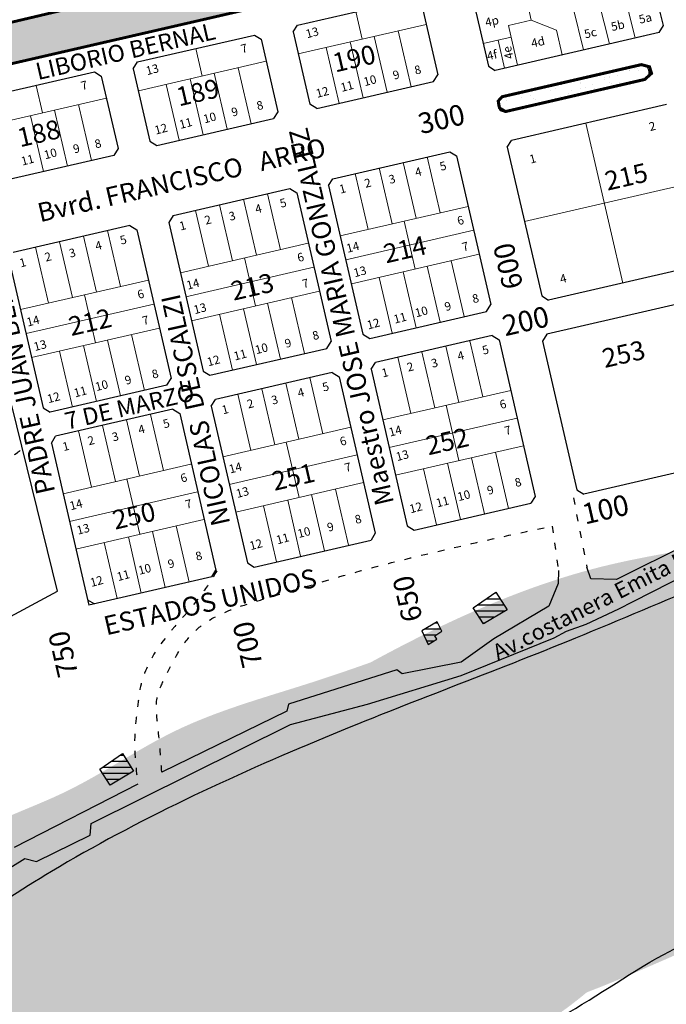
# Model space of a CAD drawing. Units: millimetres. Extents: x -10 to 4824, y 21 to 3886.
# Drawn here: x 1597 to 1938, y 859 to 1379 of the extents above; entities that cross this region are included whole.
import ezdxf

# ---------------------------------------------------------------- set-up
doc = ezdxf.new("R2010")
doc.units = ezdxf.units.MM
doc.linetypes.add('ACAD_ISO03W100', pattern=[30, 12, -18])
for name, color, linetype, lineweight in [('ESPACIOVERDE', 3, 'Continuous', 9), ('ISLAS', 4, 'Continuous', 20), ('Manzanas', 7, 'Continuous', 25), ('MARCOYCARATULA', 6, 'Continuous', 30), ('NOMENCLCALLES', 7, 'Continuous', 20), ('NOMENCLMZ', 7, 'Continuous', 25), ('NOMENCPARCELAS', 7, 'Continuous', 9), ('NUMEROS', 1, 'Continuous', 20), ('PARCELAS', 7, 'Continuous', 9)]:
    doc.layers.add(name, color=color, linetype=linetype, lineweight=lineweight)
doc.styles.add('ROMAND', font='romand.shx', dxfattribs={"bigfont": 'bigfont.shx'})
doc.styles.add('STYLE11', font='romans.shx', dxfattribs={"height": 2})
doc.styles.add('STYLE2', font='romans.shx', dxfattribs={"height": 8})
doc.styles.add('STYLE3', font='romans.shx', dxfattribs={"width": 0.8, "height": 1.5})
doc.styles.add('STYLE9', font='romant.shx', dxfattribs={"height": 30})
pattern_1 = [(360, (-934.1004, 235.3472), (1e-15, 3.175), [])]

msp = doc.modelspace()

# ---------------------------------------------------------------- hatches: boundary and pattern name
h = msp.add_hatch()
h.set_pattern_fill('LINE', color=256, style=0)
h.set_pattern_definition(pattern_1)
h.paths.add_polyline_path([(1854.37, 1067.78), (1848.43, 1077.17), (1836.56, 1068.77), (1842, 1060.37)])
h.paths.add_polyline_path([(1809.36, 1056.66), (1812.82, 1049.49), (1817.27, 1052.21), (1816.28, 1053.94), (1819.99, 1056.41), (1817.52, 1061.35)])
h = msp.add_hatch()
h.set_pattern_fill('LINE', color=256, style=0)
h.set_pattern_definition(pattern_1)
h.paths.add_polyline_path([(1639.52, 983.55), (1644.97, 975.15), (1651.41, 979.01), (1648.04, 989.58)])
h.paths.add_polyline_path([(1651.4, 991.95), (1648.04, 989.58), (1651.41, 979.01), (1657.33, 982.56)])
at = {"layer": 'ESPACIOVERDE'}
h = msp.add_hatch(dxfattribs=at)
h.set_pattern_fill('AR-SAND', color=256, scale=0.2, angle=13.0003, style=0)
h.set_pattern_definition([(50.50028, (-934.1, 235.347), (-2.51373, 9.465394), [0, -7.7216, 0, -8.636, 0, -8.255]), (20.5003, (-934.1, 235.347), (5.53495, 15.9915), [0, -4.1656, 0, -6.9596, 0, -2.667]), (340.50028, (-940.189, 233.942), (15.407902, 3.586773), [0, -2.54, 0, -9.144, 0, -11.938]), (330.5003, (-940.189, 233.942), (13.87673, 7.77964), [0, -1.27, 0, -5.9944, 0, -6.858])])
h.paths.add_polyline_path([(1576.64, 1423.74), (1574.36, 1422.67, 0.158587), (1572.24, 1419.62), (1572.14, 1416.54), (1574.46, 1406.5), (1577.23, 1402.7, 0.102884), (1579.54, 1401.9), (1581.66, 1402.01), (1780.02, 1447.8), (1783.27, 1449.79, 0.08486), (1784.29, 1451.54), (1784.52, 1455), (1782.2, 1465.03), (1781.89, 1465.99, 0.175329), (1779.13, 1469), (1776.4, 1469.3)])
h.paths.add_polyline_path([(1586.02, 1376.47), (1583.3, 1374.68), (1582.75, 1370.6), (1585.07, 1360.56), (1587.37, 1357.07, 0.115074), (1589.88, 1356), (1592.26, 1356.06), (1790.63, 1401.86, 0.008978), (1790.83, 1401.91), (1793.93, 1404.53), (1795.12, 1409.06), (1792.81, 1419.09), (1790.2, 1422.79, 0.046689), (1789.21, 1423.3), (1785.61, 1423.59)])
h.paths.add_polyline_path([(1544.3, 1351.15), (1541.84, 1361.81), (1534.64, 1366.3), (1402.16, 1335.72), (1398.93, 1333.74, 0.047629), (1398.28, 1332.81), (1397.66, 1328.52), (1400.12, 1317.86), (1403.2, 1314.04), (1407.32, 1313.37), (1539.8, 1343.95), (1543.2, 1346.54)])
h.paths.add_polyline_path([(1387.2, 1373.84), (1389.66, 1363.18), (1392.82, 1359.21), (1396.85, 1358.69), (1529.34, 1389.27), (1531.21, 1390.05, 0.166159), (1533.64, 1393.08), (1533.84, 1396.47), (1531.38, 1407.13), (1529.67, 1410.12, 0.077949), (1528.14, 1411.18), (1524.18, 1411.62), (1391.69, 1381.04), (1389.12, 1379.73, 0.104997), (1387.61, 1377.74)])
h = msp.add_hatch(dxfattribs=at)
h.set_pattern_fill('AR-SAND', color=256, scale=0.2, angle=13.0003, style=0)
h.set_pattern_definition([(50.50028, (-1184.5695, 178.2445), (-2.51373, 9.465394), [0, -7.7216, 0, -8.636, 0, -8.255]), (20.5003, (-1184.57, 178.245), (5.53495, 15.9915), [0, -4.1656, 0, -6.9596, 0, -2.667]), (340.50028, (-1190.658, 176.839), (15.407902, 3.586773), [0, -2.54, 0, -9.144, 0, -11.938]), (330.5003, (-1190.658, 176.839), (13.87673, 7.779637), [0, -1.27, 0, -5.9944, 0, -6.858])])
h.paths.add_polyline_path([(1851.75, 1338.73, 0.414214), (1849.5, 1335.14), (1849.95, 1333.16, 0.414214), (1853.55, 1330.92), (1927.09, 1347.89, 0.414214), (1929.34, 1351.49), (1928.89, 1353.46, 0.414214), (1925.29, 1355.71)])
at = {"layer": 'ISLAS'}
h = msp.add_hatch(dxfattribs=at)
h.set_pattern_fill('AR-SAND', color=256, scale=0.7, style=0)
h.set_pattern_definition([(37.5, (-934.1, 235.347), (-1.12002, 34.25893), [0, -27.0256, 0, -30.226, 0, -28.8925]), (7.5, (-934.1, 235.347), (31.46663, 50.17776), [0, -14.5796, 0, -24.3586, 0, -9.3345]), (327.5, (-955.97, 235.347), (55.36947, 0.1006), [0, -8.89, 0, -32.004, 0, -41.783]), (317.5, (-955.97, 235.347), (53.44895, 15.60505), [0, -4.445, 0, -20.9804, 0, -24.003])])
edge = h.paths.add_edge_path()
edge.add_spline(control_points=[(1367.63, 785.92), (1358.96, 779.8), (1344.91, 772.3), (1330.45, 766.77), (1325.05, 762.4), (1327.11, 757.72), (1331.67, 753.89), (1333.86, 742.92), (1354.81, 722.62), (1375.25, 682.08), (1400.6, 643.32), (1415.39, 620), (1423.48, 612.58), (1429.31, 612.18), (1433.81, 612.39), (1438.55, 612.57), (1440.68, 619.01), (1489.71, 627.46), (1550.29, 652.44), (1629.07, 711.26), (1696.21, 748.24), (1753.98, 810.11), (1827.25, 842.1), (1916.82, 870.91), (2002.06, 915.69), (2111.44, 913.7), (2205.78, 912.69), (2314.99, 883.22), (2437.08, 862.9), (2569.28, 890.01), (2711.52, 950.54), (2840.38, 878.74), (2969.33, 841.72), (3079.38, 803.88), (3189.72, 760.87), (3281.91, 685.31), (3379.76, 624.88), (3474.02, 575.17), (3560.33, 520), (3615.17, 450.65), (3679.91, 411.46), (3730.56, 379.26), (3779.96, 350.6), (3842.26, 343), (3893.79, 348.89), (3986.01, 318.96), (3914.96, 460.91), (4050.01, 457.58), (4122.47, 454.23), (4205.98, 449.12), (4255.7, 451.27), (4303.32, 457.5), (4341.96, 456.11), (4371.42, 456.49), (4405.44, 439.66), (4453.44, 484.91), (4486.59, 533.64), (4536.83, 568.05), (4575.67, 603.28), (4607.79, 639.63), (4629.75, 680.1), (4652.05, 712.58), (4662.05, 748.86), (4672.73, 776.37), (4682.58, 802.41), (4696.94, 829.75), (4710.75, 863.13), (4730.71, 884.47), (4739.51, 896.99), (4743.42, 899.9), (4742.47, 902.54), (4742.03, 905.23), (4734.99, 923.87), (4714.28, 950), (4693.73, 992.99), (4673.01, 1020.39), (4665.38, 1041.11), (4661.77, 1046.05), (4660.34, 1049.54), (4655.82, 1048.17), (4655.31, 1035.29), (4634.77, 1025.2), (4614.36, 1000.6), (4584.31, 962.9), (4554.06, 925.31), (4513.54, 882.87), (4479.98, 840.63), (4435.54, 799.29), (4380.84, 758.21), (4340.8, 717.25), (4285.86, 690.52), (4244.53, 636.39), (4145.43, 597.02), (4044.06, 566.5), (3954.97, 556.18), (3887.74, 556.67), (3822.34, 572.84), (3758.34, 598.39), (3680.56, 642.04), (3588.52, 708.69), (3481.38, 783.63), (3385.4, 851.51), (3286.77, 925.29), (3203.68, 969.87), (3109.9, 1018.52), (3052.92, 1079.73), (2965.2, 1105.4), (2910.28, 1108.38), (2883.32, 1120.55), (2869.66, 1122.43), (2855.28, 1148.87), (2815.83, 1148.4), (2773.32, 1151.5), (2739.09, 1152.88), (2714.24, 1180.79), (2669.75, 1191.49), (2609.76, 1188.55), (2551.97, 1184.16), (2501.34, 1192.81), (2464.52, 1193.64), (2428.5, 1185.38), (2398.45, 1172.05), (2371.32, 1163.68), (2343.06, 1157.01), (2321.08, 1153.79), (2289.48, 1155.65), (2247.71, 1151.82), (2198.5, 1150.21), (2153.65, 1142.41), (2111.61, 1135.58), (2063.01, 1120.6), (2003.15, 1107.79), (1947.89, 1099.7), (1897.4, 1089.77), (1840.81, 1070.57), (1779.1, 1039.23), (1703.09, 993.68), (1615.34, 944.45), (1532.63, 892.63), (1454.69, 836.59), (1405.35, 806.34), (1370.54, 787.98), (1367.63, 785.92)], knot_values=[0, 0, 0, 0, 31.845717, 46.485861, 48.134335, 50.876278, 59.278752, 66.647568, 82.611265, 144.343561, 202.298938, 221.282646, 227.493911, 234.096513, 237.811949, 241.458182, 247.055637, 254.722884, 379.712474, 448.752861, 547.371897, 608.173656, 699.574592, 781.832344, 892.602631, 980.807287, 1104.811165, 1174.802433, 1319.535545, 1470.18995, 1577.053997, 1763.994604, 1871.116538, 1985.188545, 2112.491068, 2223.004772, 2340.204507, 2457.04971, 2543.248498, 2645.000936, 2717.71138, 2768.34031, 2825.622593, 2887.808217, 2948.102658, 2995.995869, 3102.815444, 3163.127833, 3308.597568, 3357.087462, 3409.78628, 3458.413034, 3500.538432, 3525.901157, 3546.068937, 3607.708233, 3685.074084, 3734.636848, 3786.209728, 3843.113699, 3878.617703, 3924.290627, 3960.10143, 3990.598771, 4012.923449, 4043.536927, 4083.123646, 4121.065118, 4127.61218, 4131.636062, 4132.944911, 4135.562576, 4139.947173, 4192.107297, 4234.358929, 4282.380425, 4294.873951, 4299.013146, 4301.362812, 4304.855431, 4308.972068, 4336.695032, 4363.209741, 4407.041242, 4480.281048, 4508.246684, 4582.932484, 4641.853599, 4689.624375, 4788.386963, 4810.834195, 4871.334227, 4985.791666, 5120.628441, 5190.438072, 5253.854061, 5321.228384, 5391.091408, 5460.128692, 5588.162997, 5731.673582, 5852.446756, 5940.918522, 6100.774366, 6134.528676, 6257.444679, 6342.583295, 6402.619833, 6418.803121, 6432.464105, 6440.310838, 6504.360222, 6526.807454, 6573.515985, 6597.907448, 6634.405331, 6704.973389, 6779.244724, 6806.48647, 6858.88589, 6888.381133, 6916.564883, 6957.34515, 6973.288514, 7003.748026, 7023.468088, 7068.030181, 7129.364482, 7170.939522, 7204.458459, 7257.031852, 7323.201613, 7387.894965, 7424.57334, 7477.403094, 7566.547554, 7631.599669, 7743.301978, 7868.343891, 7924.146105, 8031.180413, 8041.87334, 8041.87334, 8041.87334, 8041.87334], degree=3, periodic=0)
h = msp.add_hatch(dxfattribs=at)
h.set_pattern_fill('AR-SAND', color=256, style=0)
h.set_pattern_definition([(37.5, (-934.1, 235.347), (-1.60003, 48.94132), [0, -38.608, 0, -43.18, 0, -41.275]), (7.5, (-934.1, 235.35), (44.9523, 71.6825), [0, -20.828, 0, -34.798, 0, -13.335]), (327.5, (-965.342, 235.347), (79.09924, 0.1437), [0, -12.7, 0, -45.72, 0, -59.69]), (317.5, (-965.34, 235.35), (76.3556, 22.2929), [0, -6.35, 0, -29.972, 0, -34.29])])
edge = h.paths.add_edge_path()
edge.add_spline(control_points=[(3671.76, 637.73), (3627.93, 665.17), (3541.68, 730.52), (3423.25, 822.39), (3343.14, 879.89), (3307.87, 904.12)], knot_values=[5592.763614, 5592.763614, 5592.763614, 5592.763614, 5748.109962, 5915.012449, 6043.47833, 6043.47833, 6043.47833, 6043.47833], degree=3, periodic=0)
edge.add_line((3307.87, 904.12), (3254.28, 727.4))
edge.add_spline(control_points=[(3254.28, 727.4), (3292.2, 703.88), (3386.14, 640.24), (3480.62, 580.18), (3532.8, 536.17)], knot_values=[2288.708717, 2288.708717, 2288.708717, 2288.708717, 2422.056162, 2625.929982, 2625.929982, 2625.929982, 2625.929982], degree=3, periodic=0)
edge.add_line((3532.8, 536.17), (3671.76, 637.73))
edge = h.paths.add_edge_path()
edge.add_spline(control_points=[(3307.87, 904.12), (3305.81, 905.53), (3240.59, 950.22), (3136.77, 1015.57), (3010.24, 1076.14), (2933.57, 1085.85), (2887.28, 1091.46), (2851.41, 1112.62), (2805.74, 1124.63), (2755.1, 1140.55), (2699.88, 1164.82), (2642.5, 1181.23), (2561.62, 1175.12), (2457.29, 1181.36), (2339.18, 1147.29), (2210.84, 1138.84), (2052.87, 1116.74), (1893.95, 1083.93), (1765.33, 1031.99), (1679.56, 1008.69), (1620.6, 966.5), (1557.66, 949.33), (1532.95, 903.1), (1506.82, 880.52), (1486.38, 860.74), (1473.89, 851.04), (1468.01, 846.88), (1443.66, 829.7), (1399.51, 805.18), (1357.35, 776.64), (1327.53, 760.54), (1333.01, 742.12), (1344.74, 737.75), (1359.86, 714), (1382.02, 674.74), (1401.92, 633.99), (1427.07, 613.57), (1451.45, 630.72), (1508.15, 637.98), (1576.74, 686.21), (1663.12, 723.29), (1722.17, 799.35), (1801.9, 831.7), (1875.67, 843.71), (1934.72, 906.31), (2072.47, 923.07), (2209.6, 909.15), (2354.59, 882.62), (2501.59, 868.01), (2630.85, 934.9), (2770.12, 928.11), (2915.47, 857.39), (3097.14, 817.87), (3212.41, 753.37), (3254.28, 727.4)], knot_values=[6043.47833, 6043.47833, 6043.47833, 6043.47833, 6050.972364, 6280.846309, 6413.090615, 6464.29117, 6512.655028, 6550.853878, 6587.348657, 6653.834623, 6709.900038, 6768.56028, 6830.213898, 6951.347538, 7080.017472, 7194.539084, 7336.507288, 7558.907247, 7677.894406, 7753.390374, 7822.015202, 7895.560931, 7935.065422, 7973.05911, 7998.785742, 8020.392377, 8020.392377, 8020.392377, 8109.794337, 8167.39781, 8183.502097, 8199.175838, 8211.801153, 8219.374905, 8281.853301, 8348.542497, 8355.229707, 8372.827348, 8422.296745, 8534.557424, 8612.624732, 8702.211289, 8813.710668, 8862.632827, 8921.360226, 9059.781571, 9252.615954, 9340.102109, 9502.788269, 9683.502777, 9757.182199, 9912.651134, 10161.881896, 10309.101094, 10309.101094, 10309.101094, 10309.101094], degree=3, periodic=0)
edge.add_line((3254.28, 727.4), (3307.87, 904.12))

# ---------------------------------------------------------------- linework, layer by layer
for p, q in [((2024.06, 1139.66), (1912.16, 1083.7)), ((1920.91, 1072.16), (2025.24, 1125.29)), ((1881.51, 1088.54), (1881.36, 1081.65)), ((1898.61, 1084.11), (1896.55, 1090.27)), ((1881.36, 1081.65), (1876.43, 1069.75)), ((1912.16, 1083.7), (1898.61, 1084.11)), ((1836.56, 1068.77), (1848.43, 1077.17)), ((1848.43, 1077.17), (1854.37, 1067.78)), ((1913.47, 1068.31), (1920.91, 1072.16)), ((1842, 1060.37), (1836.56, 1068.77)), ((1854.37, 1067.78), (1842, 1060.37)), ((1876.43, 1069.75), (1847.48, 1052.44)), ((1896.17, 1060.19), (1913.47, 1068.31)), ((1817.52, 1061.35), (1809.36, 1056.66)), ((1819.99, 1056.41), (1817.52, 1061.35)), ((1809.36, 1056.66), (1812.82, 1049.49)), ((1816.28, 1053.94), (1819.99, 1056.41)), ((1879.18, 1053.04), (1885.74, 1056.41)), ((1885.74, 1056.41), (1896.17, 1060.19)), ((1812.82, 1049.49), (1817.27, 1052.21)), ((1817.27, 1052.21), (1816.28, 1053.94)), ((1830.11, 1033.04), (1879.18, 1053.04)), ((1847.48, 1052.44), (1830.23, 1040.13)), ((1830.23, 1040.13), (1799.01, 1033.97)), ((1796.14, 1036.02), (1739.06, 1017.96)), ((1799.01, 1033.97), (1796.14, 1036.02)), ((1780.83, 1017.86), (1830.11, 1033.04)), ((1738.23, 1014.27), (1672.18, 981.96)), ((1739.06, 1017.96), (1738.23, 1014.27)), ((1740.18, 1007.19), (1780.83, 1017.86)), ((1634.87, 954.95), (1740.18, 1007.19)), ((1639.52, 983.55), (1651.4, 991.95)), ((1651.4, 991.95), (1657.33, 982.56)), ((1644.97, 975.15), (1639.52, 983.55)), ((1657.33, 982.56), (1644.97, 975.15)), ((1659.48, 975.68), (1594.25, 942.26)), ((1634.45, 948.79), (1634.87, 954.95)), ((1606.12, 934.84), (1634.45, 948.79)), ((1565.45, 915.1), (1599.96, 936.48)), ((1599.96, 936.48), (1606.12, 934.84))]:
    msp.add_line(p, q)
at = {"linetype": 'ACAD_ISO03W100', "ltscale": 0.3}
for p, q in [((1889.39, 1126.9), (1896.55, 1090.27)), ((1878.18, 1112.02), (1881.51, 1088.54))]:
    msp.add_line(p, q, dxfattribs=at)
for points, knots in [([(1591.32, 1066.3), (1582.85, 1077.63), (1567.54, 1098.1), (1571.16, 1137.06), (1590.52, 1146.79), (1597.82, 1152.22), (1598.73, 1152.92)], [0, 0, 0, 0, 41.829067, 75.553198, 99.365408, 102.809466, 102.809466, 102.809466, 102.809466]), ([(1672.18, 981.96), (1671.59, 990.41), (1670.68, 1003.35), (1668.39, 1020.1), (1674.78, 1034.13), (1682.64, 1049.65), (1693.87, 1061.05), (1707.39, 1067.8), (1723.29, 1072.78), (1803.38, 1096.14), (1878.18, 1112.02)], [0.786737, 0.786737, 0.786737, 0.786737, 26.423882, 40.003766, 49.920093, 72.046498, 85.739547, 105.114117, 120.300887, 127.030823, 127.030823, 127.030823, 127.030823]), ([(1701.21, 1088.32), (1698.63, 1084.12), (1689.21, 1068.77), (1670.8, 1051.93), (1660.73, 1030.08), (1659.42, 1015.81), (1656.94, 998.69), (1658.42, 985.23), (1659.48, 975.68)], [0, 0, 0, 0, 14.756328, 53.940017, 73.635872, 85.064255, 96.772581, 125.413334, 125.413334, 125.413334, 125.413334])]:
    msp.add_open_spline(points, degree=3, knots=knots, dxfattribs=at)
at = {"layer": 'ESPACIOVERDE', "color": 3}
msp.add_line((1790.63, 1401.86), (1592.26, 1356.06), dxfattribs=at)
at = {"layer": 'ESPACIOVERDE'}
for points, const_width in [([(1582.75, 1370.6), (1583.3, 1374.68), (1586.02, 1376.47), (1785.61, 1423.59), (1789.88, 1423.25), (1792.81, 1419.09), (1795.12, 1409.06), (1793.93, 1404.53), (1790.64, 1401.75), (1592.26, 1356.06), (1588.11, 1355.95), (1585.07, 1360.56)], 1.5), ([(1925.29, 1355.71), (1929.58, 1354.56), (1930.64, 1351.08), (1927.09, 1347.89), (1853.55, 1330.92), (1850.44, 1332.8), (1849.73, 1336.48), (1851.75, 1338.73)], 1.6)]:
    msp.add_lwpolyline(points, close=True, dxfattribs=dict(at, const_width=const_width))
at = {"layer": 'Manzanas'}
for p, q in [((1936.91, 1376.29), (1917.56, 1454.54)), ((1826.42, 1433.45), (1844.59, 1354.93)), ((1826.42, 1433.45), (1844.59, 1354.93)), ((1809.01, 1388.58), (1817.84, 1350.33)), ((1741.51, 1372.99), (1743.75, 1376.59)), ((1741.51, 1372.99), (1750.33, 1334.75)), ((1934.71, 1372.7), (1936.91, 1376.29)), ((1721.03, 1371.34), (1724.63, 1369.1)), ((1724.63, 1369.1), (1733.46, 1330.85)), ((1657.13, 1353.51), (1659.37, 1357.11)), ((1657.13, 1353.51), (1665.95, 1315.27)), ((1844.59, 1354.93), (1848.19, 1352.68)), ((1844.59, 1354.93), (1848.19, 1352.68)), ((1851.75, 1338.73), (1925.29, 1355.71)), ((1928.89, 1353.46), (1929.34, 1351.49)), ((1636.65, 1351.86), (1640.25, 1349.62)), ((1640.25, 1349.62), (1649.08, 1311.37)), ((1815.59, 1346.74), (1817.84, 1350.33)), ((1927.09, 1347.89), (1853.55, 1330.92)), ((1753.93, 1332.5), (1815.59, 1346.74)), ((1753.93, 1332.5), (1750.33, 1334.75)), ((1849.95, 1333.16), (1849.5, 1335.14)), ((1669.55, 1313.02), (1731.21, 1327.25)), ((1733.46, 1330.85), (1731.21, 1327.25)), ((1649.08, 1311.37), (1646.83, 1307.77)), ((1665.95, 1315.27), (1669.55, 1313.02)), ((1854.51, 1312.06), (1856.76, 1315.66)), ((1646.83, 1307.77), (1585.17, 1293.54)), ((1762.48, 1295.47), (1824.14, 1309.71)), ((1824.14, 1309.71), (1827.74, 1307.46)), ((1760.23, 1291.88), (1762.48, 1295.47)), ((1678.1, 1275.99), (1739.76, 1290.23)), ((1739.76, 1290.23), (1743.36, 1287.98)), ((1678.1, 1275.99), (1675.85, 1272.4)), ((1655.38, 1270.75), (1593.72, 1256.51)), ((1655.38, 1270.75), (1658.98, 1268.5)), ((1872.68, 1233.53), (1876.28, 1231.29)), ((1843.62, 1225.33), (1845.87, 1228.93)), ((1781.96, 1211.09), (1843.62, 1225.33)), ((1778.36, 1213.34), (1781.96, 1211.09)), ((1846.55, 1212.62), (1784.9, 1198.39)), ((1846.55, 1212.62), (1850.15, 1210.37)), ((1875.31, 1213.28), (1873.06, 1209.69)), ((1759.24, 1205.85), (1761.49, 1209.45)), ((1850.15, 1210.37), (1869.25, 1127.67)), ((1697.58, 1191.61), (1759.24, 1205.85)), ((1782.65, 1194.79), (1784.9, 1198.39)), ((1693.98, 1193.86), (1697.58, 1191.61)), ((1762.17, 1193.14), (1700.51, 1178.91)), ((1762.17, 1193.14), (1765.77, 1190.89)), ((1765.77, 1190.89), (1784.86, 1108.19)), ((1782.65, 1194.79), (1801.74, 1112.09)), ((1674.86, 1186.37), (1613.19, 1172.13)), ((1674.86, 1186.37), (1677.11, 1189.97)), ((1698.27, 1175.31), (1700.51, 1178.91)), ((1698.27, 1175.31), (1717.36, 1092.6)), ((1609.6, 1174.38), (1613.19, 1172.13)), ((1678.08, 1173.73), (1616.13, 1159.43)), ((1678.08, 1173.73), (1681.68, 1171.48)), ((1681.68, 1171.48), (1700.78, 1088.78)), ((1613.89, 1155.83), (1616.13, 1159.43)), ((1613.89, 1155.83), (1633.65, 1070.2)), ((1891.23, 1131.16), (1894.83, 1128.91)), ((1805.34, 1109.84), (1867, 1124.07)), ((1869.25, 1127.67), (1867, 1124.07)), ((1784.86, 1108.19), (1782.62, 1104.59)), ((1801.74, 1112.09), (1805.34, 1109.84)), ((1720.96, 1090.36), (1782.62, 1104.59)), ((1717.36, 1092.6), (1720.96, 1090.36)), ((1698.53, 1085.18), (1700.78, 1088.78)), ((1698.53, 1085.18), (1633.65, 1070.2)), ((1632.98, 1073.12), (1636.58, 1070.88))]:
    msp.add_line(p, q, dxfattribs=at)
at = {"layer": 'Manzanas', "extrusion": (0, 0, -1)}
for p, q in [((1743.75, 1376.59), (1805.41, 1390.83)), ((1659.37, 1357.11), (1721.03, 1371.34)), ((1934.71, 1372.7), (1848.19, 1352.68)), ((1930.03, 1371.61), (1848.19, 1352.68)), ((1574.99, 1337.63), (1636.65, 1351.86)), ((1938.59, 1334.59), (1856.76, 1315.66)), ((1854.51, 1312.06), (1872.68, 1233.53)), ((1827.74, 1307.46), (1845.87, 1228.93)), ((1760.23, 1291.88), (1778.36, 1213.34)), ((1743.36, 1287.98), (1761.49, 1209.45)), ((1675.85, 1272.4), (1693.98, 1193.86)), ((1658.98, 1268.5), (1677.11, 1189.97)), ((1591.47, 1252.91), (1609.6, 1174.38)), ((1958.12, 1250.22), (1876.28, 1231.29)), ((1957.14, 1232.22), (1875.31, 1213.28)), ((1873.06, 1209.69), (1891.23, 1131.16)), ((1617.19, 1077.56), (1592.95, 1175.67)), ((1976.66, 1147.85), (1894.83, 1128.91)), ((1377.62, 949.39), (1617.19, 1077.56))]:
    msp.add_line(p, q, dxfattribs=at)
at = {"layer": 'Manzanas'}
for centre, start, end in [((1941.25, 1356.45), 13, 13), ((1925.96, 1352.79), 13, 103), ((1926.42, 1350.82), 283, 13), ((1846.58, 1334.46), 13, 13), ((1852.42, 1335.81), 103, 193), ((1852.88, 1333.84), 193, 283)]:
    msp.add_arc(centre, 3, start, end, dxfattribs=at)
at = {"layer": 'MARCOYCARATULA', "color": 7}
for points, knots in [([(2300.5, 1150.81), (2287.42, 1144.49), (2227.04, 1145.33), (2136.63, 1135.35), (2006.64, 1103.75), (1894.11, 1052.17), (1754.68, 1001.21), (1621.94, 939.28), (1509.95, 858.39), (1401.53, 786.34), (1279.07, 691.49), (1119.47, 638.52), (1003.07, 579.61), (881.12, 542.33), (822.92, 475.87), (754.07, 368.45), (639.94, 261.19), (525.61, 202), (425.45, 144.33), (332.41, 107.94), (270.01, 73.24), (176.61, 65.91), (138.04, 52.33), (123.8, 45.67)], [0, 0, 0, 0, 32.745186, 198.848911, 274.553213, 429.972671, 574.282678, 733.741705, 850.39862, 1013.787889, 1144.709584, 1285.691535, 1460.752435, 1545.859868, 1604.860966, 1807.804824, 1907.601702, 2042.771691, 2170.146888, 2308.009278, 2346.24011, 2374.200154, 2392.658043, 2392.658043, 2392.658043, 2392.658043]), ([(1422.02, 613.71), (1445.67, 622.74), (1547.34, 654.07), (1584.99, 688.67), (1672.51, 725.06), (1737.98, 817.6), (1856.48, 828.97), (1969.75, 914.85), (2101.96, 922.75), (2239.3, 898.04), (2365.83, 872.72), (2493.68, 871.2), (2607.75, 903.13), (2683.81, 931.89), (2726.84, 922.44), (2730, 921.5)], [49.167971, 49.167971, 49.167971, 49.167971, 112.774588, 206.419135, 277.042634, 374.000167, 533.720369, 600.966175, 795.853055, 901.207316, 1023.310349, 1182.715112, 1276.402153, 1382.505953, 1411.373611, 1411.373611, 1411.373611, 1411.373611])]:
    msp.add_open_spline(points, degree=3, knots=knots, dxfattribs=at)
at = {"layer": 'PARCELAS', "linetype": 'ByBlock', "ltscale": 0.7}
for p, q in [((1864.77, 1389.67), (1867.2, 1379.14)), ((1777.95, 1369.14), (1774.58, 1383.71)), ((1867.2, 1379.14), (1855.11, 1376.35)), ((1867.2, 1379.14), (1880.47, 1373.95)), ((1855.11, 1376.35), (1859.95, 1355.4)), ((1856.51, 1370.28), (1841.83, 1366.88)), ((1849.62, 1368.69), (1853.06, 1353.81)), ((1693.57, 1349.66), (1690.2, 1364.23)), ((1609.18, 1330.18), (1605.82, 1344.75))]:
    msp.add_line(p, q, dxfattribs=at)
at = {"layer": 'PARCELAS', "ltscale": 0.13}
for p, q in [((1908.4, 1366.61), (1902.88, 1388.94)), ((1922.04, 1369.77), (1916.52, 1392.1)), ((1894.76, 1363.45), (1889.23, 1385.78)), ((1883.5, 1360.85), (1880.47, 1373.95))]:
    msp.add_line(p, q, dxfattribs=at)
at = {"layer": 'PARCELAS'}
for p, q in [((1811.7, 1376.93), (1744.19, 1361.35)), ((1796.95, 1373.53), (1803.76, 1344)), ((1771.61, 1367.68), (1778.43, 1338.16)), ((1784.28, 1370.6), (1791.1, 1341.08)), ((1758.95, 1364.75), (1765.76, 1335.23)), ((1727.32, 1357.45), (1659.81, 1341.87)), ((1712.57, 1354.05), (1719.38, 1324.52)), ((1687.23, 1348.2), (1694.05, 1318.67)), ((1699.9, 1351.12), (1706.71, 1321.6)), ((1674.57, 1345.27), (1681.38, 1315.75)), ((1642.94, 1337.97), (1575.43, 1322.39)), ((1615.52, 1331.64), (1622.33, 1302.12)), ((1628.19, 1334.57), (1635, 1305.04)), ((1602.85, 1328.72), (1609.67, 1299.19)), ((1819.13, 1277.45), (1812.31, 1306.98)), ((1793.79, 1271.61), (1786.98, 1301.13)), ((1806.46, 1274.53), (1799.64, 1304.05)), ((1781.13, 1268.68), (1774.31, 1298.21)), ((1722.08, 1255.05), (1715.26, 1284.57)), ((1734.75, 1257.97), (1727.93, 1287.5)), ((1709.41, 1252.13), (1702.6, 1281.65)), ((1766.37, 1265.28), (1833.88, 1280.86)), ((1696.75, 1249.2), (1689.93, 1278.72)), ((1800.13, 1273.07), (1805.97, 1247.73)), ((1637.7, 1235.57), (1630.88, 1265.09)), ((1650.37, 1238.49), (1643.55, 1268.02)), ((1769.3, 1252.61), (1836.8, 1268.19)), ((1612.36, 1229.72), (1605.55, 1259.24)), ((1625.03, 1232.64), (1618.22, 1262.17)), ((1681.99, 1245.8), (1749.5, 1261.38)), ((1715.75, 1253.59), (1721.59, 1228.25)), ((1772.22, 1239.94), (1839.73, 1255.53)), ((1684.92, 1233.13), (1752.42, 1248.71)), ((1819.12, 1219.67), (1812.31, 1249.2)), ((1831.79, 1222.6), (1824.98, 1252.12)), ((1793.79, 1213.82), (1786.97, 1243.35)), ((1806.46, 1216.75), (1799.64, 1246.27)), ((1597.61, 1226.31), (1665.12, 1241.9)), ((1631.37, 1234.11), (1637.21, 1208.77)), ((1687.84, 1220.46), (1755.35, 1236.05)), ((1747.41, 1203.12), (1740.59, 1232.64)), ((1600.54, 1213.65), (1668.04, 1229.23)), ((1734.74, 1200.19), (1727.93, 1229.72)), ((1709.41, 1194.34), (1702.59, 1223.87)), ((1722.08, 1197.27), (1715.26, 1226.79)), ((1603.46, 1200.98), (1670.97, 1216.57)), ((1663.03, 1183.64), (1656.21, 1213.16)), ((1637.7, 1177.79), (1630.88, 1207.31)), ((1650.36, 1180.71), (1643.55, 1210.24)), ((1822.06, 1206.97), (1828.91, 1177.31)), ((1834.72, 1209.89), (1841.57, 1180.23)), ((1625.03, 1174.86), (1618.21, 1204.39)), ((1809.39, 1204.04), (1816.24, 1174.38)), ((1796.72, 1201.12), (1803.57, 1171.46)), ((1737.68, 1187.49), (1744.52, 1157.83)), ((1750.34, 1190.41), (1757.19, 1160.75)), ((1712.34, 1181.64), (1719.19, 1151.98)), ((1725.01, 1184.56), (1731.86, 1154.9)), ((1856.32, 1183.64), (1788.82, 1168.05)), ((1822.28, 1175.78), (1829.03, 1146.55)), ((1666.26, 1171), (1673.1, 1141.34)), ((1640.92, 1165.15), (1647.77, 1135.49)), ((1653.59, 1168.07), (1660.44, 1138.41)), ((1859.7, 1169.02), (1792.19, 1153.44)), ((1628.26, 1162.22), (1635.1, 1132.57)), ((1771.94, 1164.16), (1704.44, 1148.57)), ((1737.9, 1156.3), (1744.65, 1127.07)), ((1775.32, 1149.54), (1707.81, 1133.96)), ((1863.07, 1154.41), (1795.57, 1138.82)), ((1848.32, 1151), (1855.17, 1121.34)), ((1687.56, 1144.68), (1620.06, 1129.09)), ((1822.99, 1145.15), (1829.83, 1115.49)), ((1835.65, 1148.08), (1842.5, 1118.42)), ((1810.32, 1142.23), (1817.17, 1112.57)), ((1653.81, 1136.88), (1660.56, 1107.65)), ((1778.69, 1134.93), (1711.19, 1119.34)), ((1690.94, 1130.06), (1623.43, 1114.48)), ((1751.27, 1128.6), (1758.12, 1098.94)), ((1763.94, 1131.52), (1770.79, 1101.86)), ((1738.61, 1125.67), (1745.45, 1096.01)), ((1725.94, 1122.75), (1732.79, 1093.09)), ((1694.31, 1115.45), (1626.81, 1099.86)), ((1667.19, 1109.18), (1674.03, 1079.52)), ((1679.85, 1112.11), (1686.7, 1082.45)), ((1641.85, 1103.33), (1648.7, 1073.67)), ((1654.52, 1106.26), (1661.37, 1076.6))]:
    msp.add_line(p, q, dxfattribs=at)
at = {"layer": 'PARCELAS', "extrusion": (0, 0, -1)}
for p, q in [((1896.02, 1324.74), (1915.54, 1240.37)), ((1951.28, 1293.08), (1863.59, 1272.8))]:
    msp.add_line(p, q, dxfattribs=at)

# ---------------------------------------------------------------- texts
at = {"layer": 'NOMENCLCALLES', "style": 'STYLE2'}
msp.add_text('LIBORIO BERNAL', height=9, rotation=13, dxfattribs=at).set_placement((1606.85, 1347.52))
at = {"layer": 'NOMENCLCALLES', "ltscale": 0.13, "style": 'STYLE2'}
for s, height, rotation, p in [('Maestro JOSE MARIA GONZALEZ', 10, 103, (1794.79, 1124.25)), ('Bvrd. FRANCISCO   ARRO', 10, 13, (1607.96, 1272.43)), ('PADRE JUAN BERTOLONE', 10, 102.4589, (1615.96, 1130.07)), ('NICOLAS  DESCALZI', 10, 102.4589, (1708.37, 1113.35)), ('7 DE MARZO', 9, 13, (1622.17, 1162.86)), ('ESTADOS UNIDOS', 10, 13, (1642.92, 1054.24))]:
    msp.add_text(s, height=height, rotation=rotation, dxfattribs=at).set_placement(p)
at = {"layer": 'NOMENCLMZ', "ltscale": 0.13, "style": 'ROMAND'}
for s, p in [('190', (1763.71, 1351.54)), ('189', (1681.21, 1333.6)), ('188', (1597.34, 1312.02)), ('215', (1907.37, 1289.09)), ('214', (1790.55, 1250.68)), ('213', (1710.01, 1230.98)), ('212', (1624.36, 1212.31)), ('253', (1905.98, 1195.45)), ('252', (1812.84, 1149.32)), ('251', (1731.64, 1130.57)), ('250', (1647.52, 1110.04))]:
    msp.add_text(s, height=10, rotation=12.9999, dxfattribs=at).set_placement(p)
at = {"layer": 'NOMENCLMZ', "color": 7, "ltscale": 0.13, "style": 'STYLE2'}
msp.add_text('Av.costanera Emita Nozzi', height=8.4, rotation=26.786, dxfattribs=at).set_placement((1849.58, 1040.89))
at = {"layer": 'NOMENCPARCELAS', "ltscale": 0.13}
for s, rotation, style, p in [('4p', 13, 'STYLE11', (1843.4, 1375.68)), ('5b', 13, 'STYLE11', (1909.83, 1373.39)), ('5a', 13, 'STYLE11', (1924.52, 1377.27)), ('13', 14.8599, 'STYLE3', (1748.82, 1369.58)), ('5c', 13, 'STYLE11', (1895.71, 1369.53)), ('4d', 13, 'STYLE11', (1867.68, 1364.65)), ('7', 14.8599, 'STYLE3', (1714.54, 1361.66)), ('4f', 13, 'STYLE11', (1844.34, 1357.95)), ('4e', 103, 'STYLE11', (1857.9, 1359.21)), ('13', 14.8599, 'STYLE3', (1664.44, 1350.1)), ('9', 14.8599, 'STYLE3', (1794.8, 1347.74)), ('8', 14.8599, 'STYLE3', (1806.16, 1350.36)), ('7', 14.8599, 'STYLE3', (1630.16, 1342.18)), ('11', 14.8599, 'STYLE3', (1767.22, 1341.28)), ('10', 14.8599, 'STYLE3', (1779.32, 1344.3)), ('12', 14.8599, 'STYLE3', (1754.2, 1338.12)), ('8', 14.8599, 'STYLE3', (1722.87, 1331.58)), ('9', 14.8599, 'STYLE3', (1709.59, 1328.21)), ('11', 14.8599, 'STYLE3', (1682.05, 1321.71)), ('10', 14.8599, 'STYLE3', (1694.74, 1324.64)), ('12', 14.8599, 'STYLE3', (1669.03, 1318.7)), ('2', 14.8599, 'STYLE3', (1929.99, 1320.56)), ('8', 14.8599, 'STYLE3', (1637.4, 1311.4)), ('10', 14.8599, 'STYLE3', (1610.67, 1305.65)), ('9', 14.8599, 'STYLE3', (1626.04, 1308.78)), ('11', 14.8599, 'STYLE3', (1598.6, 1302.34)), ('1', 14.8599, 'STYLE3', (1866.86, 1303.4)), ('4', 14.8599, 'STYLE3', (1806.46, 1296.49)), ('5', 14.8599, 'STYLE3', (1819.52, 1299.57)), ('2', 14.8599, 'STYLE3', (1779.81, 1290.6)), ('3', 14.8599, 'STYLE3', (1792.62, 1292.65)), ('1', 14.8599, 'STYLE3', (1766.49, 1287.53)), ('5', 14.8599, 'STYLE3', (1735.14, 1280.08)), ('4', 14.8599, 'STYLE3', (1722.08, 1277.01)), ('2', 14.8599, 'STYLE3', (1695.43, 1271.12)), ('3', 14.8599, 'STYLE3', (1708.24, 1273.17)), ('6', 14.8599, 'STYLE3', (1828.75, 1270.87)), ('1', 14.8599, 'STYLE3', (1682.11, 1268.04)), ('5', 14.8599, 'STYLE3', (1650.76, 1260.6)), ('3', 14.8599, 'STYLE3', (1623.86, 1253.69)), ('4', 14.8599, 'STYLE3', (1637.7, 1257.53)), ('14', 14.8599, 'STYLE3', (1770.25, 1256.29)), ('7', 14.8599, 'STYLE3', (1831.31, 1257.04)), ('1', 14.8599, 'STYLE3', (1597.73, 1248.56)), ('2', 14.8599, 'STYLE3', (1611.05, 1251.64)), ('6', 14.8599, 'STYLE3', (1744.36, 1251.39)), ('13', 14.8599, 'STYLE3', (1774, 1243.37)), ('4', 14.8599, 'STYLE3', (1882.95, 1240.1)), ('14', 14.8599, 'STYLE3', (1685.87, 1236.81)), ('7', 14.8599, 'STYLE3', (1746.93, 1237.56)), ('6', 14.8599, 'STYLE3', (1659.98, 1231.91)), ('8', 14.8599, 'STYLE3', (1836.69, 1229.63)), ('13', 14.8599, 'STYLE3', (1689.62, 1223.89)), ('10', 14.8599, 'STYLE3', (1806.46, 1222.2)), ('9', 14.8599, 'STYLE3', (1822.08, 1225.53)), ('14', 14.8599, 'STYLE3', (1601.49, 1217.33)), ('7', 14.8599, 'STYLE3', (1662.55, 1218.08)), ('11', 14.8599, 'STYLE3', (1795.18, 1218.87)), ('12', 14.8599, 'STYLE3', (1781.09, 1215.8)), ('8', 14.8599, 'STYLE3', (1752.31, 1210.15)), ('13', 14.8599, 'STYLE3', (1605.24, 1204.41)), ('10', 14.8599, 'STYLE3', (1722.08, 1202.72)), ('9', 14.8599, 'STYLE3', (1737.7, 1206.05)), ('5', 14.8599, 'STYLE3', (1841.94, 1202.48)), ('12', 14.8599, 'STYLE3', (1696.71, 1196.32)), ('11', 14.8599, 'STYLE3', (1710.8, 1199.39)), ('4', 14.8599, 'STYLE3', (1828.87, 1199.4)), ('2', 14.8599, 'STYLE3', (1802.23, 1193.51)), ('3', 14.8599, 'STYLE3', (1815.04, 1195.56)), ('9', 14.8599, 'STYLE3', (1653.32, 1186.57)), ('8', 14.8599, 'STYLE3', (1667.55, 1189.78)), ('1', 14.8599, 'STYLE3', (1788.9, 1190.44)), ('11', 14.8599, 'STYLE3', (1626.42, 1179.91)), ('10', 14.8599, 'STYLE3', (1637.7, 1183.24)), ('5', 14.8599, 'STYLE3', (1757.56, 1183)), ('12', 14.8599, 'STYLE3', (1612.33, 1176.84)), ('3', 14.8599, 'STYLE3', (1730.66, 1176.08)), ('4', 14.8599, 'STYLE3', (1744.49, 1179.92)), ('1', 14.8599, 'STYLE3', (1704.52, 1170.96)), ('2', 14.8599, 'STYLE3', (1717.85, 1174.03)), ('6', 14.8599, 'STYLE3', (1851.16, 1173.79)), ('4', 14.8599, 'STYLE3', (1660.4, 1160.51)), ('5', 14.8599, 'STYLE3', (1673.47, 1163.58)), ('14', 14.8599, 'STYLE3', (1792.67, 1159.2)), ('7', 14.8599, 'STYLE3', (1853.72, 1159.96)), ('3', 14.8599, 'STYLE3', (1646.57, 1156.67)), ('1', 14.8599, 'STYLE3', (1620.44, 1151.55)), ('2', 14.8599, 'STYLE3', (1633.76, 1154.62)), ('6', 14.8599, 'STYLE3', (1766.78, 1154.31)), ('13', 14.8599, 'STYLE3', (1796.41, 1146.28)), ('14', 14.8599, 'STYLE3', (1708.29, 1139.72)), ('7', 14.8599, 'STYLE3', (1769.34, 1140.47)), ('6', 14.8599, 'STYLE3', (1682.69, 1134.89)), ('8', 14.8599, 'STYLE3', (1859.1, 1132.54)), ('13', 14.8599, 'STYLE3', (1712.03, 1126.8)), ('10', 14.8599, 'STYLE3', (1828.87, 1125.12)), ('9', 14.8599, 'STYLE3', (1844.5, 1128.45)), ('14', 14.8599, 'STYLE3', (1624.2, 1120.31)), ('7', 14.8599, 'STYLE3', (1685.25, 1121.06)), ('12', 14.8599, 'STYLE3', (1803.51, 1118.71)), ('11', 14.8599, 'STYLE3', (1817.6, 1121.79)), ('8', 14.8599, 'STYLE3', (1774.72, 1113.06)), ('13', 14.8599, 'STYLE3', (1627.94, 1107.39)), ('9', 14.8599, 'STYLE3', (1760.12, 1108.97)), ('11', 14.8599, 'STYLE3', (1733.22, 1102.31)), ('10', 14.8599, 'STYLE3', (1744.49, 1105.64)), ('12', 14.8599, 'STYLE3', (1719.13, 1099.23)), ('8', 14.8599, 'STYLE3', (1690.63, 1093.65)), ('10', 14.8599, 'STYLE3', (1660.4, 1086.22)), ('9', 14.8599, 'STYLE3', (1676.03, 1089.55)), ('11', 14.8599, 'STYLE3', (1649.13, 1082.89)), ('12', 14.8599, 'STYLE3', (1635.04, 1079.82))]:
    msp.add_text(s, height=4.5, rotation=rotation, dxfattribs=dict(at, style=style)).set_placement(p)
at = {"layer": 'NUMEROS', "style": 'STYLE9'}
for s, height, rotation, p in [('300', 10.89, 13, (1808.93, 1318.92, -0.22)), ('600', 10.8, 103, (1862.98, 1238.53)), ('200', 10.89, 13, (1853.37, 1212.2, -0.22)), ('100', 10.89, 13, (1895.52, 1112.76, -0.22)), ('650', 10.8, 103, (1809.87, 1062.84)), ('700', 10.8, 103, (1725.5, 1038.66)), ('750', 10.8, 103, (1628.13, 1033.66))]:
    msp.add_text(s, height=height, rotation=rotation, dxfattribs=at).set_placement(p)

doc.saveas('drawing.dxf')
